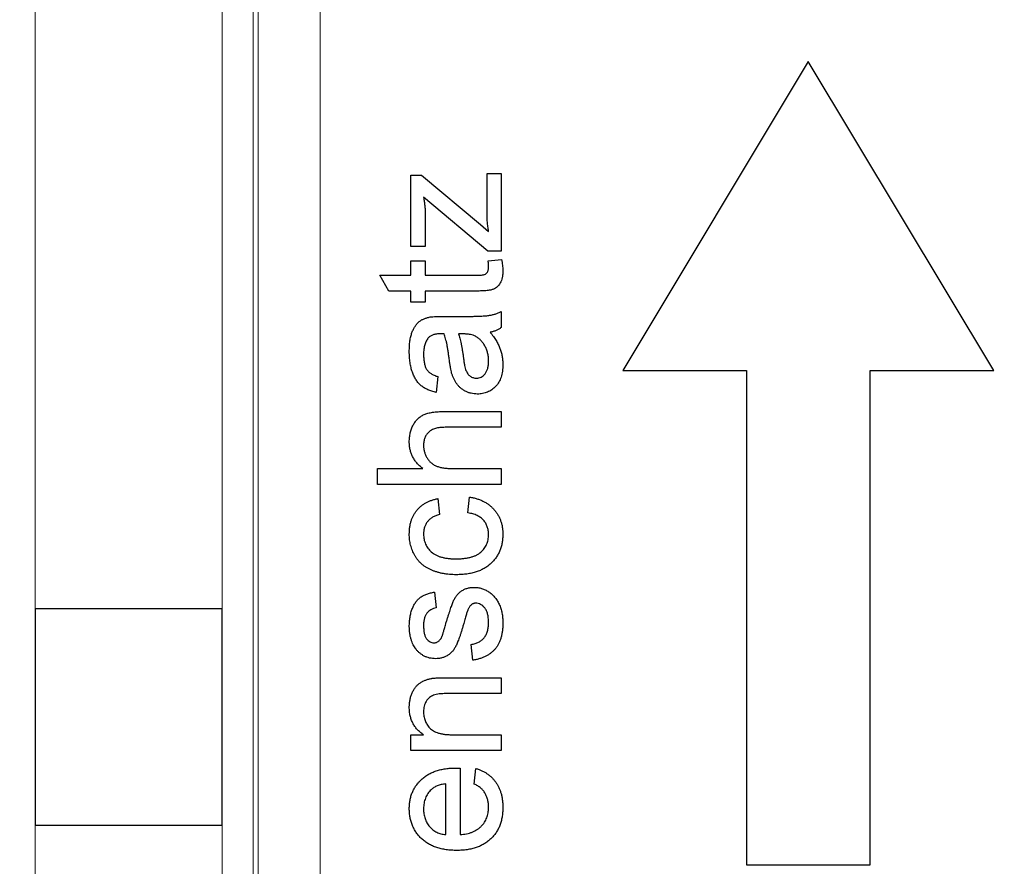
# Model space of a CAD drawing. Units: millimetres. Extents: x 179 to 1082, y 246 to 672.
# Drawn here: x 424 to 440, y 465 to 479 of the extents above; entities that cross this region are included whole.
import ezdxf

# ---------------------------------------------------------------- set-up
doc = ezdxf.new("R2010")
doc.units = ezdxf.units.MM
doc.header["$LTSCALE"] = 3
doc.linetypes.add('SLD-Durchgehend', pattern=[0])
doc.styles.add('SLDTEXTSTYLE0', font='GOTHIC.TTF', dxfattribs={"width": 0.913})
doc.dimstyles.new('SLDDIMSTYLE1', dxfattribs={"dimtxt": 10.5, "dimasz": 9.906, "dimexe": 0, "dimexo": 0.0625, "dimgap": 2.625, "dimtad": 1, "dimrnd": 1e-09, "dimzin": 4, "dimdsep": 46, "dimtxsty": 'SLDTEXTSTYLE0', "dimsah": 1, "dimcen": 0.09, "dimadec": 0, "dimazin": 1, "dimtfac": 1, "dimtmove": 0, "dimatfit": 0, "dimfxl": 1, "dimfrac": 2, "dimtolj": 1, "dimtzin": 12, "dimarcsym": 0})

# ---------------------------------------------------------------- blocks, each defined once
blk = doc.blocks.new('_D_15')
at = {"color": 1, "linetype": 'SLD-Durchgehend', "lineweight": 0}
for p, q in [((466.704, 440.022), (466.704, 478.069)), ((439.909, 440.022), (469.704, 440.022)), ((466.704, 437.022), (466.704, 440.022)), ((439.909, 437.022), (469.704, 437.022)), ((466.704, 437.022), (466.704, 417.972))]:
    blk.add_line(p, q, dxfattribs=at)
at = {"color": 1, "linetype": 'SLD-Durchgehend', "lineweight": 18}
for points in [[(466.704, 440.022), (468.228, 449.928), (465.18, 449.928)], [(466.704, 437.022), (465.18, 427.116), (468.228, 427.116)]]:
    blk.add_solid(points, dxfattribs=at)
at = {"color": 1, "linetype": 'SLD-Durchgehend', "lineweight": 18, "insert": (453.291, 450.915), "char_height": 10.5, "attachment_point": 1, "rotation": 90, "style": 'SLDTEXTSTYLE0'}
blk.add_mtext('3.00', dxfattribs=at)
blk = doc.blocks.new('_D_16')
at = {"color": 1, "linetype": 'SLD-Durchgehend', "lineweight": 0}
for p, q in [((415.581, 499.272), (415.581, 518.322)), ((431.409, 499.272), (412.581, 499.272)), ((415.581, 499.272), (415.581, 494.772)), ((431.409, 494.772), (412.581, 494.772)), ((415.581, 494.772), (415.581, 463.095))]:
    blk.add_line(p, q, dxfattribs=at)
at = {"color": 1, "linetype": 'SLD-Durchgehend', "lineweight": 18}
for points in [[(415.581, 499.272), (417.105, 509.178), (414.057, 509.178)], [(415.581, 494.772), (414.057, 484.866), (417.105, 484.866)]]:
    blk.add_solid(points, dxfattribs=at)
at = {"color": 1, "linetype": 'SLD-Durchgehend', "lineweight": 18, "insert": (402.169, 463.095), "char_height": 10.5, "attachment_point": 1, "rotation": 90, "style": 'SLDTEXTSTYLE0'}
blk.add_mtext('4.50', dxfattribs=at)

msp = doc.modelspace()

# ---------------------------------------------------------------- linework, layer by layer
at = {"color": 8, "linetype": 'SLD-Durchgehend', "lineweight": 18}
for p, q in [((424.409, 502.817), (424.409, 469.272)), ((427.434, 469.272), (427.434, 482.022)), ((427.933, 482.022), (427.933, 453.022)), ((428.016, 453.022), (428.016, 482.022)), ((429.015, 482.022), (429.015, 453.022)), ((424.409, 465.772), (424.409, 432.022)), ((427.434, 453.022), (427.434, 465.772))]:
    msp.add_line(p, q, dxfattribs=at)
at = {"color": 7, "linetype": 'SLD-Durchgehend', "lineweight": 25}
for p, q in [((436.909, 478.129), (433.909, 473.129)), ((439.909, 473.129), (436.909, 478.129)), ((430.484, 476.288), (430.658, 476.288)), ((430.484, 475.134), (430.484, 476.288)), ((430.658, 476.288), (431.608, 475.488)), ((431.715, 475.673), (431.715, 476.313)), ((431.715, 476.313), (431.945, 476.313)), ((431.945, 476.313), (431.945, 475.057)), ((431.728, 475.057), (430.689, 475.931)), ((430.715, 475.677), (430.715, 475.134)), ((431.608, 475.488), (431.74, 475.377)), ((430.715, 475.134), (430.484, 475.134)), ((431.945, 475.057), (431.728, 475.057)), ((431.734, 474.9), (431.949, 474.926)), ((430.484, 474.9), (430.715, 474.9)), ((430.484, 474.669), (430.484, 474.9)), ((430.715, 474.9), (430.715, 474.669)), ((429.982, 474.669), (430.484, 474.669)), ((430.128, 474.413), (429.982, 474.669)), ((430.715, 474.669), (431.544, 474.669)), ((430.484, 474.413), (430.128, 474.413)), ((430.484, 474.233), (430.484, 474.413)), ((430.715, 474.413), (430.715, 474.233)), ((431.535, 474.413), (430.715, 474.413)), ((430.715, 474.233), (430.484, 474.233)), ((430.998, 474.003), (431.311, 474.003)), ((431.945, 474.08), (431.945, 473.823)), ((431.328, 473.719), (431.253, 473.721)), ((430.92, 473.028), (430.894, 472.772)), ((433.909, 473.129), (435.909, 473.129)), ((435.909, 473.129), (435.909, 465.129)), ((437.909, 465.129), (437.909, 473.129)), ((437.909, 473.129), (439.909, 473.129)), ((431.024, 472.464), (431.945, 472.464)), ((431.945, 472.464), (431.945, 472.208)), ((431.945, 472.208), (431.037, 472.208)), ((429.945, 471.541), (430.676, 471.541)), ((429.945, 471.285), (429.945, 471.541)), ((431.161, 471.541), (431.945, 471.541)), ((431.945, 471.541), (431.945, 471.285)), ((431.945, 471.285), (429.945, 471.285)), ((430.92, 471.054), (430.945, 470.798)), ((431.407, 470.823), (431.432, 471.08)), ((430.868, 469.541), (430.894, 469.285)), ((427.434, 469.272), (424.409, 469.272)), ((424.409, 469.272), (424.409, 465.772)), ((427.434, 465.772), (427.434, 469.272)), ((431.484, 468.439), (431.458, 468.695)), ((431.051, 468.157), (431.945, 468.157)), ((431.945, 468.157), (431.945, 467.9)), ((431.945, 467.9), (431.073, 467.9)), ((430.484, 467.233), (430.688, 467.233)), ((430.484, 466.977), (430.484, 467.233)), ((431.162, 467.233), (431.945, 467.233)), ((431.945, 467.233), (431.945, 466.977)), ((431.945, 466.977), (430.484, 466.977)), ((431.279, 466.694), (431.279, 465.618)), ((431.509, 466.436), (431.535, 466.687)), ((431.048, 465.618), (431.048, 466.439)), ((424.409, 465.772), (427.434, 465.772)), ((435.909, 465.129), (437.909, 465.129))]:
    msp.add_line(p, q, dxfattribs=at)
for points, knots in [([(430.689, 475.931), (430.693, 475.908), (430.7, 475.863), (430.708, 475.797), (430.714, 475.735), (430.714, 475.696), (430.715, 475.677)], [0, 0, 0, 0, 0.277363, 0.535929, 0.776114, 1, 1, 1, 1]), ([(431.74, 475.377), (431.736, 475.403), (431.728, 475.454), (431.721, 475.529), (431.715, 475.602), (431.715, 475.649), (431.715, 475.673)], [0, 0, 0, 0, 0.263982, 0.518605, 0.762906, 1, 1, 1, 1]), ([(431.949, 474.926), (431.952, 474.909), (431.959, 474.878), (431.965, 474.831), (431.97, 474.787), (431.971, 474.759), (431.971, 474.745)], [0, 0, 0, 0, 0.275333, 0.532913, 0.773608, 1, 1, 1, 1]), ([(431.544, 474.669), (431.559, 474.669), (431.588, 474.67), (431.625, 474.672), (431.654, 474.675), (431.68, 474.681), (431.703, 474.696), (431.721, 474.716), (431.731, 474.736), (431.736, 474.755), (431.739, 474.776), (431.74, 474.792), (431.74, 474.8)], [0, 0, 0, 0, 0.169467, 0.305877, 0.409523, 0.481542, 0.593309, 0.704209, 0.765738, 0.835373, 0.912998, 1, 1, 1, 1]), ([(431.74, 474.8), (431.74, 474.806), (431.74, 474.821), (431.739, 474.845), (431.737, 474.871), (431.735, 474.89), (431.734, 474.9)], [0, 0, 0, 0, 0.20274, 0.437539, 0.704573, 1, 1, 1, 1]), ([(431.971, 474.745), (431.971, 474.725), (431.97, 474.686), (431.962, 474.632), (431.95, 474.584), (431.931, 474.544), (431.908, 474.51), (431.882, 474.482), (431.853, 474.459), (431.825, 474.444), (431.799, 474.435), (431.775, 474.429), (431.747, 474.424), (431.713, 474.42), (431.675, 474.417), (431.633, 474.415), (431.585, 474.413), (431.552, 474.413), (431.535, 474.413)], [0, 0, 0, 0, 0.094707, 0.179119, 0.254143, 0.321664, 0.383594, 0.441804, 0.49909, 0.555267, 0.586763, 0.625016, 0.669554, 0.72134, 0.780308, 0.846562, 0.91959, 1, 1, 1, 1]), ([(430.458, 473.434), (430.459, 473.464), (430.46, 473.521), (430.467, 473.602), (430.481, 473.675), (430.5, 473.738), (430.523, 473.793), (430.549, 473.841), (430.578, 473.881), (430.61, 473.914), (430.647, 473.94), (430.687, 473.961), (430.731, 473.978), (430.762, 473.986), (430.779, 473.99)], [0, 0, 0, 0, 0.127702, 0.243368, 0.347189, 0.441283, 0.526055, 0.60282, 0.672114, 0.735775, 0.797778, 0.861765, 0.928534, 1, 1, 1, 1]), ([(430.779, 473.99), (430.791, 473.992), (430.82, 473.997), (430.869, 474), (430.929, 474.002), (430.974, 474.003), (430.998, 474.003)], [0, 0, 0, 0, 0.171461, 0.394486, 0.669995, 1, 1, 1, 1]), ([(431.311, 474.003), (431.337, 474.003), (431.387, 474.003), (431.458, 474.003), (431.523, 474.004), (431.58, 474.007), (431.631, 474.009), (431.675, 474.011), (431.711, 474.014), (431.751, 474.019), (431.796, 474.027), (431.847, 474.041), (431.897, 474.058), (431.929, 474.072), (431.945, 474.08)], [0, 0, 0, 0, 0.121728, 0.232277, 0.332283, 0.421769, 0.500083, 0.56788, 0.625233, 0.671529, 0.75363, 0.835881, 0.917391, 1, 1, 1, 1]), ([(431.945, 473.823), (431.932, 473.814), (431.906, 473.795), (431.862, 473.774), (431.815, 473.756), (431.782, 473.75), (431.766, 473.746)], [0, 0, 0, 0, 0.245708, 0.491046, 0.741711, 1, 1, 1, 1]), ([(430.766, 473.655), (430.76, 473.647), (430.747, 473.631), (430.732, 473.604), (430.718, 473.575), (430.707, 473.543), (430.699, 473.508), (430.693, 473.47), (430.69, 473.43), (430.689, 473.402), (430.689, 473.388)], [0, 0, 0, 0, 0.10497, 0.21464, 0.328561, 0.446665, 0.573274, 0.706537, 0.848573, 1, 1, 1, 1]), ([(430.963, 473.721), (430.951, 473.72), (430.93, 473.72), (430.899, 473.717), (430.87, 473.712), (430.844, 473.705), (430.821, 473.696), (430.8, 473.684), (430.781, 473.671), (430.771, 473.66), (430.766, 473.655)], [0, 0, 0, 0, 0.157703, 0.302768, 0.438195, 0.562932, 0.681743, 0.791819, 0.896518, 1, 1, 1, 1]), ([(431.022, 473.719), (431.015, 473.72), (431.002, 473.72), (430.985, 473.72), (430.972, 473.721), (430.965, 473.721), (430.963, 473.721)], [0, 0, 0, 0, 0.35568, 0.644278, 0.859095, 1, 1, 1, 1]), ([(431.106, 473.297), (431.103, 473.32), (431.097, 473.365), (431.088, 473.429), (431.078, 473.489), (431.069, 473.545), (431.058, 473.595), (431.046, 473.641), (431.035, 473.682), (431.026, 473.707), (431.022, 473.719)], [0, 0, 0, 0, 0.161957, 0.312883, 0.454004, 0.584153, 0.703736, 0.812673, 0.911081, 1, 1, 1, 1]), ([(431.253, 473.721), (431.257, 473.709), (431.265, 473.685), (431.276, 473.647), (431.287, 473.605), (431.297, 473.559), (431.307, 473.508), (431.316, 473.454), (431.325, 473.396), (431.33, 473.356), (431.333, 473.335)], [0, 0, 0, 0, 0.091169, 0.192402, 0.302457, 0.421923, 0.552321, 0.691338, 0.841219, 1, 1, 1, 1]), ([(431.53, 473.681), (431.518, 473.687), (431.49, 473.701), (431.443, 473.711), (431.388, 473.718), (431.349, 473.719), (431.328, 473.719)], [0, 0, 0, 0, 0.201647, 0.431746, 0.697652, 1, 1, 1, 1]), ([(431.74, 473.283), (431.74, 473.305), (431.738, 473.349), (431.726, 473.411), (431.708, 473.471), (431.681, 473.526), (431.649, 473.575), (431.613, 473.618), (431.574, 473.654), (431.545, 473.672), (431.53, 473.681)], [0, 0, 0, 0, 0.140553, 0.275516, 0.406786, 0.536132, 0.661649, 0.779376, 0.890775, 1, 1, 1, 1]), ([(431.766, 473.746), (431.783, 473.724), (431.817, 473.681), (431.862, 473.615), (431.897, 473.55), (431.925, 473.487), (431.946, 473.424), (431.96, 473.36), (431.969, 473.293), (431.97, 473.248), (431.971, 473.225)], [0, 0, 0, 0, 0.149649, 0.288318, 0.415394, 0.533751, 0.647854, 0.762534, 0.879627, 1, 1, 1, 1]), ([(430.894, 472.772), (430.87, 472.778), (430.823, 472.789), (430.759, 472.814), (430.701, 472.844), (430.65, 472.88), (430.605, 472.923), (430.567, 472.975), (430.534, 473.034), (430.506, 473.102), (430.485, 473.177), (430.469, 473.258), (430.46, 473.344), (430.459, 473.404), (430.458, 473.434)], [0, 0, 0, 0, 0.085109, 0.16434, 0.23809, 0.308295, 0.378119, 0.450588, 0.528515, 0.611922, 0.701438, 0.795468, 0.894769, 1, 1, 1, 1]), ([(430.689, 473.388), (430.689, 473.375), (430.689, 473.349), (430.692, 473.312), (430.696, 473.277), (430.701, 473.245), (430.708, 473.216), (430.717, 473.19), (430.727, 473.166), (430.743, 473.137), (430.77, 473.106), (430.811, 473.074), (430.861, 473.047), (430.899, 473.035), (430.92, 473.028)], [0, 0, 0, 0, 0.085183, 0.163702, 0.238284, 0.306613, 0.370646, 0.428821, 0.484512, 0.53564, 0.637269, 0.745279, 0.865314, 1, 1, 1, 1]), ([(431.333, 473.335), (431.336, 473.312), (431.341, 473.271), (431.352, 473.214), (431.362, 473.167), (431.373, 473.13), (431.387, 473.1), (431.403, 473.075), (431.421, 473.053), (431.443, 473.035), (431.466, 473.021), (431.491, 473.011), (431.517, 473.004), (431.534, 473.003), (431.543, 473.003)], [0, 0, 0, 0, 0.157185, 0.29012, 0.398897, 0.484813, 0.556527, 0.62447, 0.689792, 0.753816, 0.816677, 0.877383, 0.938132, 1, 1, 1, 1]), ([(431.143, 473.086), (431.14, 473.099), (431.132, 473.128), (431.124, 473.176), (431.114, 473.234), (431.109, 473.275), (431.106, 473.297)], [0, 0, 0, 0, 0.188812, 0.4193, 0.688495, 1, 1, 1, 1]), ([(431.543, 473.003), (431.557, 473.003), (431.584, 473.005), (431.622, 473.02), (431.656, 473.042), (431.686, 473.074), (431.711, 473.115), (431.728, 473.164), (431.738, 473.221), (431.74, 473.262), (431.74, 473.283)], [0, 0, 0, 0, 0.106177, 0.20868, 0.312737, 0.425101, 0.548066, 0.68164, 0.83148, 1, 1, 1, 1]), ([(431.971, 473.225), (431.97, 473.206), (431.97, 473.17), (431.965, 473.117), (431.955, 473.067), (431.943, 473.021), (431.927, 472.978), (431.906, 472.939), (431.883, 472.902), (431.855, 472.87), (431.825, 472.841), (431.793, 472.815), (431.759, 472.794), (431.723, 472.776), (431.684, 472.763), (431.644, 472.753), (431.601, 472.747), (431.573, 472.747), (431.558, 472.746)], [0, 0, 0, 0, 0.078664, 0.152586, 0.222851, 0.289732, 0.354076, 0.415855, 0.476284, 0.535671, 0.594051, 0.65123, 0.707479, 0.763733, 0.820392, 0.878685, 0.938168, 1, 1, 1, 1]), ([(431.558, 472.746), (431.54, 472.747), (431.506, 472.748), (431.456, 472.757), (431.409, 472.771), (431.364, 472.792), (431.322, 472.817), (431.285, 472.846), (431.251, 472.878), (431.223, 472.915), (431.198, 472.954), (431.176, 472.996), (431.158, 473.04), (431.148, 473.071), (431.143, 473.086)], [0, 0, 0, 0, 0.090098, 0.176573, 0.262615, 0.347783, 0.431934, 0.51333, 0.593591, 0.672925, 0.75318, 0.833665, 0.91618, 1, 1, 1, 1]), ([(430.458, 471.97), (430.459, 471.996), (430.46, 472.045), (430.473, 472.117), (430.492, 472.185), (430.52, 472.246), (430.555, 472.301), (430.596, 472.347), (430.644, 472.386), (430.689, 472.411), (430.728, 472.427), (430.761, 472.436), (430.797, 472.445), (430.836, 472.452), (430.879, 472.457), (430.924, 472.461), (430.973, 472.464), (431.006, 472.464), (431.024, 472.464)], [0, 0, 0, 0, 0.0889736, 0.1725097, 0.2526076, 0.3304712, 0.4051849, 0.4763218, 0.5464276, 0.6162333, 0.653186, 0.6928582, 0.7357344, 0.7818452, 0.8308078, 0.883767, 0.9398319, 1, 1, 1, 1]), ([(431.037, 472.208), (431.022, 472.208), (430.994, 472.207), (430.953, 472.204), (430.915, 472.198), (430.88, 472.189), (430.848, 472.179), (430.82, 472.165), (430.794, 472.149), (430.771, 472.131), (430.752, 472.111), (430.735, 472.088), (430.721, 472.064), (430.709, 472.037), (430.7, 472.009), (430.694, 471.978), (430.689, 471.946), (430.689, 471.924), (430.689, 471.912)], [0, 0, 0, 0, 0.084279, 0.162703, 0.235608, 0.304154, 0.368095, 0.428387, 0.485135, 0.540157, 0.594324, 0.647326, 0.701189, 0.755702, 0.812862, 0.872345, 0.934093, 1, 1, 1, 1]), ([(430.676, 471.541), (430.658, 471.555), (430.624, 471.583), (430.58, 471.63), (430.542, 471.68), (430.512, 471.733), (430.487, 471.788), (430.471, 471.846), (430.46, 471.907), (430.459, 471.949), (430.458, 471.97)], [0, 0, 0, 0, 0.134397, 0.263908, 0.387737, 0.509356, 0.62946, 0.749915, 0.872958, 1, 1, 1, 1]), ([(430.689, 471.912), (430.69, 471.895), (430.691, 471.86), (430.702, 471.809), (430.72, 471.76), (430.744, 471.713), (430.774, 471.67), (430.81, 471.633), (430.851, 471.603), (430.898, 471.579), (430.952, 471.562), (431.013, 471.55), (431.084, 471.542), (431.135, 471.542), (431.161, 471.541)], [0, 0, 0, 0, 0.076469, 0.151391, 0.228049, 0.305999, 0.383495, 0.458189, 0.531663, 0.606198, 0.687107, 0.77929, 0.88317, 1, 1, 1, 1]), ([(430.458, 470.479), (430.459, 470.498), (430.459, 470.536), (430.465, 470.59), (430.474, 470.643), (430.487, 470.692), (430.504, 470.739), (430.525, 470.783), (430.55, 470.825), (430.578, 470.863), (430.609, 470.899), (430.644, 470.931), (430.682, 470.96), (430.724, 470.986), (430.768, 471.009), (430.816, 471.027), (430.866, 471.043), (430.902, 471.05), (430.92, 471.054)], [0, 0, 0, 0, 0.070794, 0.13893, 0.203761, 0.267247, 0.328285, 0.388484, 0.447711, 0.506494, 0.565373, 0.623849, 0.682432, 0.742429, 0.8035, 0.866802, 0.932061, 1, 1, 1, 1]), ([(431.432, 471.08), (431.453, 471.076), (431.493, 471.069), (431.551, 471.053), (431.606, 471.034), (431.658, 471.01), (431.705, 470.983), (431.75, 470.952), (431.791, 470.917), (431.828, 470.878), (431.862, 470.837), (431.891, 470.792), (431.916, 470.746), (431.936, 470.697), (431.952, 470.646), (431.963, 470.592), (431.969, 470.537), (431.97, 470.499), (431.971, 470.479)], [0, 0, 0, 0, 0.070399, 0.13828, 0.204057, 0.267175, 0.329136, 0.390209, 0.450816, 0.511566, 0.572003, 0.631437, 0.690898, 0.750086, 0.810146, 0.871591, 0.934844, 1, 1, 1, 1]), ([(430.945, 470.798), (430.925, 470.792), (430.886, 470.78), (430.833, 470.754), (430.788, 470.722), (430.752, 470.683), (430.724, 470.638), (430.703, 470.59), (430.691, 470.537), (430.69, 470.5), (430.689, 470.481)], [0, 0, 0, 0, 0.1426618, 0.2728502, 0.3970794, 0.5160454, 0.6331593, 0.7506877, 0.8713049, 1, 1, 1, 1]), ([(431.74, 470.471), (431.74, 470.482), (431.74, 470.504), (431.735, 470.537), (431.729, 470.569), (431.72, 470.599), (431.709, 470.627), (431.695, 470.655), (431.678, 470.681), (431.659, 470.705), (431.637, 470.727), (431.612, 470.747), (431.585, 470.765), (431.554, 470.781), (431.521, 470.796), (431.486, 470.807), (431.447, 470.817), (431.421, 470.821), (431.407, 470.823)], [0, 0, 0, 0, 0.063436, 0.125047, 0.185165, 0.242744, 0.299945, 0.356986, 0.413675, 0.470983, 0.529005, 0.58841, 0.649227, 0.712623, 0.77912, 0.848934, 0.922015, 1, 1, 1, 1]), ([(431.22, 469.823), (431.201, 469.823), (431.163, 469.824), (431.107, 469.828), (431.053, 469.833), (431, 469.842), (430.95, 469.853), (430.901, 469.867), (430.854, 469.882), (430.81, 469.9), (430.767, 469.92), (430.727, 469.944), (430.69, 469.969), (430.656, 469.997), (430.624, 470.028), (430.595, 470.062), (430.568, 470.097), (430.538, 470.148), (430.506, 470.215), (430.478, 470.3), (430.461, 470.389), (430.459, 470.449), (430.458, 470.479)], [0, 0, 0, 0, 0.050683, 0.100049, 0.147846, 0.194185, 0.239529, 0.283756, 0.327154, 0.369628, 0.411021, 0.451396, 0.491122, 0.52987, 0.568689, 0.607354, 0.646343, 0.685511, 0.763893, 0.841567, 0.91997, 1, 1, 1, 1]), ([(430.689, 470.481), (430.689, 470.466), (430.69, 470.438), (430.696, 470.396), (430.706, 470.356), (430.72, 470.319), (430.738, 470.283), (430.759, 470.25), (430.785, 470.219), (430.814, 470.19), (430.848, 470.164), (430.887, 470.141), (430.931, 470.122), (430.978, 470.107), (431.031, 470.094), (431.088, 470.086), (431.149, 470.08), (431.191, 470.08), (431.213, 470.08)], [0, 0, 0, 0, 0.058398, 0.114105, 0.168104, 0.221286, 0.273942, 0.326938, 0.380184, 0.435441, 0.492286, 0.552039, 0.615077, 0.68159, 0.753116, 0.830021, 0.912201, 1, 1, 1, 1]), ([(431.213, 470.08), (431.236, 470.08), (431.279, 470.08), (431.341, 470.086), (431.398, 470.094), (431.451, 470.106), (431.499, 470.12), (431.542, 470.14), (431.581, 470.161), (431.615, 470.187), (431.644, 470.215), (431.67, 470.246), (431.692, 470.278), (431.71, 470.313), (431.723, 470.349), (431.733, 470.388), (431.739, 470.429), (431.74, 470.456), (431.74, 470.471)], [0, 0, 0, 0, 0.089977, 0.173221, 0.251071, 0.323983, 0.391107, 0.454055, 0.513649, 0.570205, 0.624681, 0.678198, 0.730186, 0.782219, 0.834544, 0.887844, 0.942842, 1, 1, 1, 1]), ([(431.971, 470.479), (431.97, 470.455), (431.969, 470.408), (431.96, 470.339), (431.945, 470.274), (431.924, 470.212), (431.896, 470.154), (431.862, 470.1), (431.823, 470.049), (431.777, 470.002), (431.726, 469.96), (431.669, 469.923), (431.607, 469.892), (431.54, 469.867), (431.467, 469.847), (431.389, 469.833), (431.306, 469.825), (431.249, 469.824), (431.22, 469.823)], [0, 0, 0, 0, 0.0639499, 0.1254946, 0.1845534, 0.242023, 0.2985445, 0.3549778, 0.4116328, 0.469612, 0.5283725, 0.5879346, 0.6492045, 0.7125547, 0.7787663, 0.8483844, 0.9222314, 1, 1, 1, 1]), ([(430.458, 468.983), (430.459, 469.01), (430.46, 469.062), (430.469, 469.137), (430.484, 469.208), (430.506, 469.273), (430.532, 469.332), (430.564, 469.382), (430.6, 469.425), (430.641, 469.461), (430.688, 469.488), (430.742, 469.511), (430.803, 469.529), (430.846, 469.537), (430.868, 469.541)], [0, 0, 0, 0, 0.104421, 0.202739, 0.295698, 0.384834, 0.468221, 0.54542, 0.616871, 0.685, 0.754617, 0.82973, 0.911024, 1, 1, 1, 1]), ([(431.047, 469.026), (431.053, 469.045), (431.064, 469.081), (431.08, 469.134), (431.096, 469.183), (431.111, 469.228), (431.125, 469.27), (431.138, 469.308), (431.15, 469.342), (431.165, 469.382), (431.186, 469.427), (431.216, 469.475), (431.251, 469.518), (431.292, 469.554), (431.338, 469.583), (431.39, 469.603), (431.446, 469.616), (431.486, 469.617), (431.506, 469.618)], [0, 0, 0, 0, 0.072243, 0.139513, 0.20275, 0.261022, 0.314334, 0.363621, 0.407961, 0.447826, 0.52063, 0.590242, 0.656692, 0.722665, 0.788483, 0.855553, 0.925347, 1, 1, 1, 1]), ([(431.506, 469.618), (431.527, 469.617), (431.568, 469.616), (431.628, 469.602), (431.686, 469.58), (431.742, 469.549), (431.794, 469.51), (431.84, 469.463), (431.88, 469.408), (431.912, 469.345), (431.939, 469.277), (431.958, 469.204), (431.969, 469.126), (431.97, 469.073), (431.971, 469.046)], [0, 0, 0, 0, 0.074567, 0.148752, 0.223511, 0.300755, 0.379602, 0.459011, 0.540497, 0.626395, 0.715043, 0.806417, 0.900737, 1, 1, 1, 1]), ([(431.532, 469.362), (431.526, 469.362), (431.514, 469.361), (431.497, 469.356), (431.48, 469.35), (431.465, 469.34), (431.45, 469.327), (431.437, 469.312), (431.425, 469.294), (431.418, 469.281), (431.414, 469.274)], [0, 0, 0, 0, 0.118564, 0.232722, 0.344508, 0.460106, 0.582297, 0.709813, 0.850358, 1, 1, 1, 1]), ([(431.74, 469.048), (431.74, 469.061), (431.74, 469.086), (431.736, 469.122), (431.732, 469.156), (431.725, 469.186), (431.716, 469.215), (431.706, 469.241), (431.693, 469.264), (431.674, 469.291), (431.648, 469.318), (431.612, 469.344), (431.573, 469.359), (431.546, 469.361), (431.532, 469.362)], [0, 0, 0, 0, 0.091757, 0.1781, 0.258239, 0.333592, 0.40371, 0.469723, 0.533023, 0.592677, 0.704188, 0.805724, 0.902806, 1, 1, 1, 1]), ([(430.894, 469.285), (430.879, 469.282), (430.849, 469.276), (430.807, 469.258), (430.772, 469.232), (430.741, 469.2), (430.717, 469.161), (430.701, 469.114), (430.69, 469.06), (430.689, 469.022), (430.689, 469.002)], [0, 0, 0, 0, 0.1214231, 0.235606, 0.3463309, 0.4592318, 0.5769034, 0.7028215, 0.8432777, 1, 1, 1, 1]), ([(431.414, 469.274), (431.411, 469.268), (431.406, 469.256), (431.398, 469.235), (431.389, 469.21), (431.381, 469.182), (431.371, 469.15), (431.36, 469.115), (431.35, 469.075), (431.343, 469.047), (431.339, 469.033)], [0, 0, 0, 0, 0.074603, 0.163017, 0.265923, 0.38388, 0.514906, 0.662046, 0.82448, 1, 1, 1, 1]), ([(431.339, 469.033), (431.333, 469.014), (431.322, 468.976), (431.306, 468.922), (431.29, 468.872), (431.275, 468.826), (431.26, 468.785), (431.246, 468.747), (431.233, 468.714), (431.216, 468.675), (431.193, 468.633), (431.161, 468.588), (431.123, 468.55), (431.08, 468.519), (431.034, 468.494), (430.986, 468.477), (430.935, 468.466), (430.9, 468.465), (430.882, 468.464)], [0, 0, 0, 0, 0.076628, 0.147662, 0.213108, 0.274086, 0.329662, 0.379691, 0.424849, 0.464978, 0.537305, 0.606082, 0.673011, 0.738866, 0.803961, 0.868614, 0.933388, 1, 1, 1, 1]), ([(430.991, 468.832), (430.992, 468.835), (430.995, 468.844), (430.999, 468.858), (431.005, 468.876), (431.012, 468.898), (431.019, 468.925), (431.027, 468.955), (431.037, 468.989), (431.044, 469.013), (431.047, 469.026)], [0, 0, 0, 0, 0.054598, 0.127402, 0.22282, 0.337057, 0.472812, 0.627367, 0.804548, 1, 1, 1, 1]), ([(431.458, 468.695), (431.48, 468.699), (431.521, 468.706), (431.579, 468.73), (431.628, 468.76), (431.662, 468.794), (431.685, 468.825), (431.7, 468.851), (431.712, 468.878), (431.723, 468.908), (431.73, 468.94), (431.736, 468.974), (431.739, 469.011), (431.74, 469.036), (431.74, 469.048)], [0, 0, 0, 0, 0.131389, 0.251633, 0.366006, 0.478221, 0.535798, 0.594061, 0.654384, 0.716932, 0.781728, 0.850559, 0.923407, 1, 1, 1, 1]), ([(431.971, 469.046), (431.971, 469.023), (431.97, 468.98), (431.964, 468.916), (431.955, 468.857), (431.941, 468.802), (431.924, 468.751), (431.903, 468.705), (431.878, 468.662), (431.849, 468.623), (431.816, 468.588), (431.779, 468.557), (431.739, 468.528), (431.695, 468.504), (431.648, 468.483), (431.597, 468.464), (431.542, 468.449), (431.503, 468.442), (431.484, 468.439)], [0, 0, 0, 0, 0.077791, 0.150745, 0.219683, 0.285015, 0.346635, 0.405663, 0.462499, 0.51804, 0.572719, 0.628495, 0.684613, 0.742425, 0.802908, 0.865425, 0.931106, 1, 1, 1, 1]), ([(430.561, 468.625), (430.554, 468.635), (430.539, 468.656), (430.52, 468.691), (430.503, 468.732), (430.487, 468.777), (430.474, 468.826), (430.465, 468.877), (430.459, 468.929), (430.459, 468.965), (430.458, 468.983)], [0, 0, 0, 0, 0.097018, 0.203273, 0.319633, 0.447697, 0.581392, 0.718203, 0.856801, 1, 1, 1, 1]), ([(430.689, 469.002), (430.689, 468.989), (430.689, 468.966), (430.692, 468.932), (430.695, 468.901), (430.701, 468.872), (430.707, 468.847), (430.716, 468.824), (430.726, 468.803), (430.741, 468.78), (430.763, 468.757), (430.792, 468.736), (430.823, 468.723), (430.845, 468.721), (430.856, 468.721)], [0, 0, 0, 0, 0.100112, 0.192737, 0.279096, 0.35869, 0.431523, 0.498723, 0.561193, 0.619153, 0.724218, 0.820367, 0.910234, 1, 1, 1, 1]), ([(430.856, 468.721), (430.863, 468.721), (430.877, 468.721), (430.897, 468.727), (430.915, 468.735), (430.927, 468.743), (430.932, 468.747)], [0, 0, 0, 0, 0.2530343, 0.4989927, 0.7443281, 1, 1, 1, 1]), ([(430.932, 468.747), (430.938, 468.752), (430.95, 468.763), (430.966, 468.782), (430.979, 468.806), (430.987, 468.823), (430.991, 468.832)], [0, 0, 0, 0, 0.218228, 0.456521, 0.715559, 1, 1, 1, 1]), ([(430.882, 468.464), (430.866, 468.465), (430.834, 468.466), (430.787, 468.474), (430.742, 468.487), (430.699, 468.506), (430.659, 468.53), (430.623, 468.558), (430.589, 468.589), (430.57, 468.613), (430.561, 468.625)], [0, 0, 0, 0, 0.129239, 0.255799, 0.381335, 0.506987, 0.631822, 0.754608, 0.877069, 1, 1, 1, 1]), ([(430.458, 467.679), (430.459, 467.699), (430.459, 467.74), (430.469, 467.799), (430.483, 467.857), (430.504, 467.911), (430.53, 467.96), (430.558, 468.004), (430.591, 468.04), (430.629, 468.07), (430.669, 468.095), (430.713, 468.115), (430.761, 468.132), (430.794, 468.14), (430.811, 468.143)], [0, 0, 0, 0, 0.096442, 0.19076, 0.281799, 0.372888, 0.460185, 0.541388, 0.617557, 0.690933, 0.764214, 0.840066, 0.918216, 1, 1, 1, 1]), ([(430.811, 468.143), (430.818, 468.144), (430.831, 468.147), (430.853, 468.149), (430.878, 468.152), (430.907, 468.154), (430.938, 468.154), (430.973, 468.156), (431.011, 468.156), (431.037, 468.156), (431.051, 468.157)], [0, 0, 0, 0, 0.079515, 0.171789, 0.275677, 0.394385, 0.526237, 0.671423, 0.828207, 1, 1, 1, 1]), ([(431.073, 467.9), (431.049, 467.9), (431.006, 467.899), (430.946, 467.894), (430.894, 467.886), (430.852, 467.874), (430.815, 467.857), (430.783, 467.834), (430.755, 467.807), (430.732, 467.774), (430.712, 467.737), (430.699, 467.696), (430.691, 467.653), (430.689, 467.623), (430.689, 467.607)], [0, 0, 0, 0, 0.125523, 0.23411, 0.327068, 0.405334, 0.474698, 0.543531, 0.613399, 0.686678, 0.761517, 0.837693, 0.916908, 1, 1, 1, 1]), ([(430.688, 467.233), (430.669, 467.247), (430.634, 467.273), (430.586, 467.318), (430.547, 467.368), (430.514, 467.421), (430.489, 467.48), (430.471, 467.542), (430.46, 467.609), (430.459, 467.655), (430.458, 467.679)], [0, 0, 0, 0, 0.128951, 0.252973, 0.373396, 0.492638, 0.612688, 0.736276, 0.865056, 1, 1, 1, 1]), ([(430.689, 467.607), (430.689, 467.595), (430.69, 467.57), (430.694, 467.534), (430.702, 467.499), (430.713, 467.465), (430.727, 467.433), (430.744, 467.402), (430.764, 467.372), (430.787, 467.343), (430.815, 467.317), (430.848, 467.294), (430.887, 467.275), (430.932, 467.26), (430.981, 467.248), (431.037, 467.239), (431.097, 467.234), (431.14, 467.234), (431.162, 467.233)], [0, 0, 0, 0, 0.054744, 0.107502, 0.159444, 0.210783, 0.261361, 0.312396, 0.364361, 0.417705, 0.47244, 0.530699, 0.592893, 0.660801, 0.734468, 0.815779, 0.903965, 1, 1, 1, 1]), ([(430.458, 466.037), (430.459, 466.061), (430.46, 466.107), (430.47, 466.175), (430.484, 466.24), (430.507, 466.301), (430.534, 466.359), (430.569, 466.413), (430.609, 466.465), (430.656, 466.512), (430.707, 466.556), (430.765, 466.593), (430.827, 466.625), (430.895, 466.65), (430.967, 466.67), (431.045, 466.685), (431.127, 466.694), (431.184, 466.695), (431.213, 466.695)], [0, 0, 0, 0, 0.062836, 0.122971, 0.181637, 0.238963, 0.295272, 0.352148, 0.409474, 0.46841, 0.528347, 0.588545, 0.650243, 0.713999, 0.780252, 0.849529, 0.922648, 1, 1, 1, 1]), ([(431.213, 466.695), (431.222, 466.695), (431.244, 466.695), (431.266, 466.694), (431.279, 466.694)], [0, 0, 0, 0, 0.420703, 1, 1, 1, 1]), ([(431.535, 466.687), (431.552, 466.682), (431.585, 466.672), (431.633, 466.651), (431.678, 466.629), (431.719, 466.602), (431.758, 466.573), (431.794, 466.54), (431.827, 466.504), (431.857, 466.465), (431.884, 466.423), (431.907, 466.378), (431.927, 466.33), (431.944, 466.28), (431.956, 466.227), (431.964, 466.17), (431.97, 466.112), (431.971, 466.071), (431.971, 466.051)], [0, 0, 0, 0, 0.063588, 0.12509, 0.184972, 0.244084, 0.302344, 0.360095, 0.418525, 0.477367, 0.537141, 0.597244, 0.659004, 0.722136, 0.787673, 0.855684, 0.92607, 1, 1, 1, 1]), ([(430.811, 466.344), (430.802, 466.334), (430.782, 466.314), (430.757, 466.281), (430.736, 466.246), (430.719, 466.208), (430.705, 466.168), (430.696, 466.126), (430.69, 466.082), (430.689, 466.051), (430.689, 466.036)], [0, 0, 0, 0, 0.1237, 0.244329, 0.364271, 0.485566, 0.608395, 0.733639, 0.863756, 1, 1, 1, 1]), ([(431.048, 466.439), (431.035, 466.437), (431.01, 466.434), (430.974, 466.427), (430.941, 466.418), (430.91, 466.407), (430.882, 466.395), (430.856, 466.38), (430.832, 466.364), (430.818, 466.351), (430.811, 466.344)], [0, 0, 0, 0, 0.148172, 0.289709, 0.422398, 0.547032, 0.667377, 0.782955, 0.892715, 1, 1, 1, 1]), ([(431.74, 466.055), (431.739, 466.076), (431.738, 466.118), (431.728, 466.179), (431.71, 466.234), (431.686, 466.285), (431.654, 466.331), (431.614, 466.372), (431.565, 466.408), (431.528, 466.426), (431.509, 466.436)], [0, 0, 0, 0, 0.1370856, 0.2655695, 0.3871448, 0.5042945, 0.6207872, 0.7396789, 0.865408, 1, 1, 1, 1]), ([(431.227, 465.362), (431.197, 465.362), (431.14, 465.363), (431.056, 465.372), (430.977, 465.387), (430.903, 465.407), (430.834, 465.433), (430.771, 465.466), (430.712, 465.504), (430.659, 465.549), (430.612, 465.597), (430.571, 465.65), (430.535, 465.706), (430.508, 465.765), (430.485, 465.828), (430.469, 465.895), (430.46, 465.965), (430.459, 466.013), (430.458, 466.037)], [0, 0, 0, 0, 0.077009, 0.149528, 0.219025, 0.284892, 0.348444, 0.409696, 0.470089, 0.529663, 0.588511, 0.645802, 0.702657, 0.759421, 0.816772, 0.875637, 0.93649, 1, 1, 1, 1]), ([(430.689, 466.036), (430.689, 466.022), (430.69, 465.994), (430.694, 465.954), (430.702, 465.915), (430.713, 465.878), (430.726, 465.843), (430.743, 465.809), (430.763, 465.777), (430.786, 465.747), (430.812, 465.72), (430.839, 465.695), (430.869, 465.674), (430.901, 465.656), (430.935, 465.641), (430.97, 465.63), (431.008, 465.622), (431.035, 465.619), (431.048, 465.618)], [0, 0, 0, 0, 0.068919, 0.134905, 0.199736, 0.262624, 0.324501, 0.385514, 0.447391, 0.509178, 0.570905, 0.630822, 0.690144, 0.749777, 0.809719, 0.870915, 0.934591, 1, 1, 1, 1]), ([(431.971, 466.051), (431.97, 466.025), (431.969, 465.975), (431.96, 465.901), (431.944, 465.832), (431.923, 465.766), (431.896, 465.705), (431.862, 465.648), (431.822, 465.595), (431.776, 465.547), (431.725, 465.503), (431.668, 465.465), (431.607, 465.433), (431.54, 465.407), (431.469, 465.386), (431.392, 465.372), (431.311, 465.363), (431.256, 465.362), (431.227, 465.362)], [0, 0, 0, 0, 0.067347, 0.131262, 0.193092, 0.252518, 0.310717, 0.367761, 0.425498, 0.483458, 0.542074, 0.601156, 0.661042, 0.722871, 0.787428, 0.854507, 0.92535, 1, 1, 1, 1]), ([(431.279, 465.618), (431.297, 465.62), (431.332, 465.622), (431.383, 465.631), (431.431, 465.642), (431.476, 465.658), (431.517, 465.676), (431.555, 465.698), (431.59, 465.723), (431.622, 465.752), (431.649, 465.783), (431.674, 465.816), (431.694, 465.852), (431.711, 465.889), (431.724, 465.928), (431.733, 465.968), (431.739, 466.011), (431.74, 466.04), (431.74, 466.055)], [0, 0, 0, 0, 0.076546, 0.149754, 0.218882, 0.285099, 0.348766, 0.410233, 0.470857, 0.530387, 0.589538, 0.646884, 0.704289, 0.761368, 0.81848, 0.876944, 0.937289, 1, 1, 1, 1])]:
    msp.add_open_spline(points, degree=3, knots=knots, dxfattribs=at)

# ---------------------------------------------------------------- dimensions: what is measured, and where the dimension line sits
at = {"color": 1, "linetype": 'SLD-Durchgehend', "lineweight": 18}
for base, p1, p2, picture, middle in [((415.581, 494.772), (434.409, 499.272), (434.409, 494.772), '_D_16', (415.581, 476.672)), ((466.704, 440.022), (436.909, 437.022), (436.909, 440.022), '_D_15', (466.704, 464.492))]:
    dim = msp.add_linear_dim(base=base, p1=p1, p2=p2, angle=90, dimstyle='SLDDIMSTYLE1', dxfattribs=at)
    dim.commit()
    dim.dimension.update_dxf_attribs({"geometry": picture, "text_midpoint": middle, "dimtype": 160})

doc.saveas('drawing.dxf')
